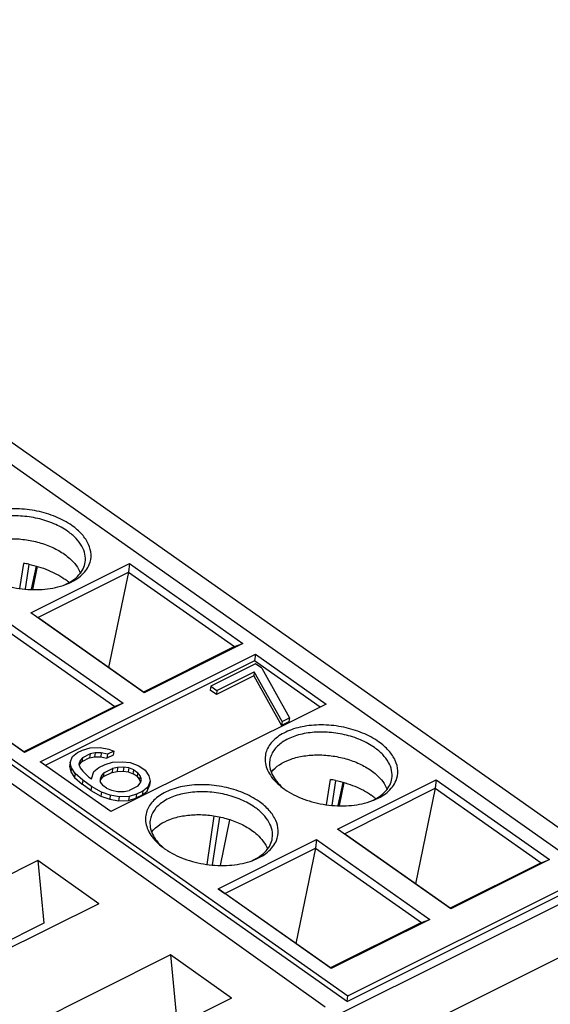
# Model space of a CAD drawing. Units: inches. Extents: x 0 to 17, y 0 to 11.
# Drawn here: x 15.4 to 15.9, y 7.6 to 8.5 of the extents above; entities that cross this region are included whole.
import ezdxf

# ---------------------------------------------------------------- set-up
doc = ezdxf.new("R2010")
doc.units = ezdxf.units.IN
doc.header["$LTSCALE"] = 0.935
doc.header["$MEASUREMENT"] = 0
doc.layers.get('0').update_dxf_attribs({"linetype": 'CONTINUOUS'})

msp = doc.modelspace()

# ---------------------------------------------------------------- linework, layer by layer
at = {"color": 7, "linetype": 'CONTINUOUS'}
for p, q in [((15.94067, 7.69895), (14.81225, 8.49525)), ((14.86202, 8.48154), (15.96913, 7.70027)), ((15.69251, 7.57482), (14.45079, 8.46115)), ((14.59709, 8.37321), (15.71354, 7.58535)), ((14.61262, 8.3568), (15.71315, 7.58018)), ((15.41649, 7.98744), (15.41314, 7.96467)), ((15.41842, 7.94234), (15.51021, 7.98825)), ((15.42329, 7.98589), (15.41879, 7.96432)), ((15.42017, 7.96423), (15.42462, 7.98559)), ((15.51021, 7.98825), (15.50935, 7.98038)), ((15.51021, 7.98825), (15.61565, 7.91384)), ((15.42476, 7.93806), (15.50936, 7.98038)), ((15.50936, 7.98038), (15.49084, 7.89144)), ((15.50936, 7.98038), (15.60786, 7.91087)), ((15.52386, 7.86794), (15.41842, 7.94234)), ((15.39887, 7.93256), (15.50431, 7.85816)), ((15.52326, 7.86856), (15.42476, 7.93807)), ((15.39802, 7.92469), (15.49652, 7.85518)), ((15.61565, 7.91384), (15.52386, 7.86794)), ((15.60786, 7.91088), (15.61565, 7.91384)), ((15.42706, 7.80363), (15.62747, 7.90386)), ((15.60786, 7.91087), (15.52326, 7.86856)), ((15.62747, 7.90386), (15.62655, 7.8976)), ((15.62747, 7.90386), (15.69337, 7.85736)), ((15.62655, 7.8976), (15.43187, 7.80023)), ((15.62758, 7.89498), (15.58583, 7.8741)), ((15.68763, 7.85449), (15.62655, 7.8976)), ((15.63342, 7.89086), (15.62758, 7.89498)), ((15.41252, 7.81225), (15.30708, 7.88666)), ((15.62591, 7.88362), (15.59112, 7.86621)), ((15.59167, 7.86997), (15.62647, 7.88737)), ((15.62647, 7.88737), (15.62591, 7.88362)), ((15.62591, 7.88362), (15.65179, 7.83738)), ((15.65234, 7.84114), (15.62647, 7.88737)), ((15.63342, 7.89086), (15.6593, 7.84462)), ((15.41192, 7.81287), (15.31342, 7.88238)), ((15.58583, 7.8741), (15.58528, 7.87034)), ((15.59112, 7.86621), (15.58528, 7.87034)), ((15.58583, 7.8741), (15.59167, 7.86997)), ((15.59167, 7.86997), (15.59112, 7.86621)), ((15.50431, 7.85816), (15.41252, 7.81225)), ((15.69337, 7.85736), (15.49296, 7.75712)), ((15.50431, 7.85816), (15.49652, 7.85519)), ((15.49652, 7.85519), (15.41192, 7.81287)), ((15.65234, 7.84114), (15.65179, 7.83738)), ((15.65875, 7.84087), (15.65179, 7.83738)), ((15.65234, 7.84114), (15.6593, 7.84462)), ((15.6593, 7.84462), (15.65875, 7.84087)), ((15.41252, 7.81225), (15.41192, 7.81288)), ((15.45724, 7.80837), (15.46187, 7.8121)), ((15.46187, 7.8121), (15.46651, 7.81442)), ((15.46651, 7.81442), (15.47348, 7.81649)), ((15.47352, 7.81088), (15.46656, 7.80739)), ((15.47352, 7.81088), (15.47296, 7.80712)), ((15.47348, 7.81649), (15.48279, 7.81692)), ((15.47816, 7.81179), (15.47352, 7.81088)), ((15.47816, 7.81179), (15.47761, 7.80803)), ((15.48398, 7.81188), (15.47816, 7.81179)), ((15.48279, 7.81692), (15.49094, 7.81536)), ((15.48398, 7.81188), (15.48343, 7.80812)), ((15.4898, 7.81057), (15.48398, 7.81188)), ((15.4898, 7.81057), (15.48925, 7.80681)), ((15.4956, 7.81347), (15.4898, 7.81057)), ((15.49094, 7.81536), (15.4956, 7.81347)), ((15.4956, 7.81347), (15.49505, 7.80971)), ((15.49296, 7.75712), (15.42706, 7.80363)), ((15.45495, 7.803), (15.4544, 7.79924)), ((15.45495, 7.803), (15.45724, 7.80837)), ((15.45615, 7.79796), (15.45495, 7.803)), ((15.46425, 7.80483), (15.4631, 7.80144)), ((15.4631, 7.80144), (15.46429, 7.79781)), ((15.46345, 7.80037), (15.46369, 7.80107)), ((15.46425, 7.80483), (15.46369, 7.80107)), ((15.46369, 7.80107), (15.466, 7.80364)), ((15.46656, 7.80739), (15.46425, 7.80483)), ((15.46656, 7.80739), (15.466, 7.80364)), ((15.47296, 7.80712), (15.466, 7.80364)), ((15.47296, 7.80712), (15.47761, 7.80803)), ((15.47761, 7.80803), (15.48343, 7.80812)), ((15.48174, 7.79808), (15.48754, 7.80098)), ((15.48343, 7.80812), (15.48925, 7.80681)), ((15.48754, 7.80098), (15.4945, 7.80306)), ((15.49505, 7.80971), (15.48925, 7.80681)), ((15.4945, 7.80306), (15.50381, 7.80348)), ((15.50381, 7.80348), (15.51079, 7.80275)), ((15.51079, 7.80275), (15.51895, 7.79979)), ((15.4544, 7.79924), (15.45559, 7.7942)), ((15.45615, 7.79796), (15.45559, 7.7942)), ((15.45559, 7.7942), (15.45911, 7.78892)), ((15.45967, 7.79268), (15.45615, 7.79796)), ((15.45967, 7.79268), (15.45911, 7.78892)), ((15.46669, 7.78633), (15.45967, 7.79268)), ((15.46429, 7.79781), (15.46664, 7.79475)), ((15.46664, 7.79475), (15.47249, 7.78923)), ((15.47482, 7.78758), (15.47711, 7.79436)), ((15.47711, 7.79436), (15.48174, 7.79808)), ((15.48642, 7.79338), (15.48411, 7.79081)), ((15.49399, 7.79368), (15.48587, 7.78962)), ((15.48642, 7.79338), (15.48587, 7.78962)), ((15.48642, 7.79338), (15.49454, 7.79744)), ((15.49454, 7.79744), (15.49399, 7.79368)), ((15.49399, 7.79368), (15.49863, 7.7946)), ((15.49919, 7.79835), (15.49454, 7.79744)), ((15.49919, 7.79835), (15.49863, 7.7946)), ((15.49863, 7.7946), (15.50445, 7.79469)), ((15.505, 7.79844), (15.49919, 7.79835)), ((15.505, 7.79844), (15.50445, 7.79469)), ((15.50445, 7.79469), (15.50911, 7.7942)), ((15.50966, 7.79796), (15.505, 7.79844)), ((15.50966, 7.79796), (15.50911, 7.7942)), ((15.50911, 7.7942), (15.51377, 7.7923)), ((15.51432, 7.79606), (15.50966, 7.79796)), ((15.51377, 7.7923), (15.51432, 7.79606)), ((15.51728, 7.78983), (15.51377, 7.7923)), ((15.51432, 7.79606), (15.51783, 7.79359)), ((15.51783, 7.79359), (15.51728, 7.78983)), ((15.52018, 7.79054), (15.51783, 7.79359)), ((15.51895, 7.79979), (15.5248, 7.79566)), ((15.5248, 7.79566), (15.52832, 7.79038)), ((15.45911, 7.78892), (15.46613, 7.78257)), ((15.46669, 7.78633), (15.46613, 7.78257)), ((15.47431, 7.7768), (15.46613, 7.78257)), ((15.47487, 7.78055), (15.46669, 7.78633)), ((15.47249, 7.78923), (15.47482, 7.78758)), ((15.48411, 7.79081), (15.48297, 7.78742)), ((15.48297, 7.78742), (15.48298, 7.78461)), ((15.48298, 7.78535), (15.48356, 7.78705)), ((15.48298, 7.78461), (15.48533, 7.78156)), ((15.48411, 7.79081), (15.48356, 7.78705)), ((15.48356, 7.78705), (15.48587, 7.78962)), ((15.51728, 7.78983), (15.51962, 7.78678)), ((15.51791, 7.78095), (15.52022, 7.78351)), ((15.52018, 7.79054), (15.51962, 7.78678)), ((15.51962, 7.78678), (15.52046, 7.78422)), ((15.52136, 7.7869), (15.52018, 7.79054)), ((15.52022, 7.78351), (15.52136, 7.7869)), ((15.52951, 7.78534), (15.52722, 7.77997)), ((15.52832, 7.79038), (15.52951, 7.78534)), ((15.52951, 7.78534), (15.52896, 7.78159)), ((15.70206, 7.78592), (15.69871, 7.76315)), ((15.70399, 7.74083), (15.79577, 7.78673)), ((15.70886, 7.78437), (15.70436, 7.7628)), ((15.70574, 7.76271), (15.71019, 7.78407)), ((15.79577, 7.78673), (15.79492, 7.77886)), ((15.79577, 7.78673), (15.90121, 7.71233)), ((15.47487, 7.78055), (15.47431, 7.7768)), ((15.47431, 7.7768), (15.48365, 7.7716)), ((15.48421, 7.77536), (15.47487, 7.78055)), ((15.48421, 7.77536), (15.48365, 7.7716)), ((15.49237, 7.7724), (15.48421, 7.77536)), ((15.48884, 7.77909), (15.48533, 7.78156)), ((15.48884, 7.77909), (15.4935, 7.77719)), ((15.4935, 7.77719), (15.49933, 7.77588)), ((15.49933, 7.77588), (15.50514, 7.77597)), ((15.50514, 7.77597), (15.50979, 7.77689)), ((15.51791, 7.78095), (15.50979, 7.77689)), ((15.52259, 7.77624), (15.51679, 7.77334)), ((15.52259, 7.77624), (15.52204, 7.77249)), ((15.52204, 7.77249), (15.52667, 7.77621)), ((15.52722, 7.77997), (15.52259, 7.77624)), ((15.52667, 7.77621), (15.52896, 7.78159)), ((15.52722, 7.77997), (15.52667, 7.77621)), ((15.65285, 7.77926), (15.65428, 7.77821)), ((15.71032, 7.73655), (15.79492, 7.77886)), ((15.79492, 7.77886), (15.7764, 7.68992)), ((15.79492, 7.77886), (15.89342, 7.70936)), ((15.48365, 7.7716), (15.49181, 7.76864)), ((15.49237, 7.7724), (15.49181, 7.76864)), ((15.49181, 7.76864), (15.49997, 7.76708)), ((15.50052, 7.77084), (15.49237, 7.7724)), ((15.50052, 7.77084), (15.49997, 7.76708)), ((15.49997, 7.76708), (15.50927, 7.76751)), ((15.50982, 7.77127), (15.50052, 7.77084)), ((15.50982, 7.77127), (15.50927, 7.76751)), ((15.50927, 7.76751), (15.51624, 7.76959)), ((15.51679, 7.77334), (15.50982, 7.77127)), ((15.51679, 7.77334), (15.51624, 7.76959)), ((15.52204, 7.77249), (15.51624, 7.76959)), ((15.60346, 7.74953), (15.5946, 7.70701)), ((15.80943, 7.66642), (15.70399, 7.74083)), ((15.59265, 7.68514), (15.68444, 7.73105)), ((15.68444, 7.73105), (15.68358, 7.72317)), ((15.68444, 7.73105), (15.78988, 7.65664)), ((15.80882, 7.66704), (15.71032, 7.73655)), ((15.54151, 7.72357), (15.54294, 7.72252)), ((15.59899, 7.68086), (15.68358, 7.72317)), ((15.68358, 7.72317), (15.66507, 7.63423)), ((15.68358, 7.72318), (15.78208, 7.65367)), ((15.42504, 7.71167), (15.11039, 7.55434)), ((15.4816, 7.6713), (15.42504, 7.71167)), ((15.42504, 7.71167), (15.43045, 7.65313)), ((15.89342, 7.70936), (15.80883, 7.66704)), ((15.90121, 7.71233), (15.80943, 7.66642)), ((15.89342, 7.70936), (15.90121, 7.71233)), ((15.94473, 7.69601), (15.71315, 7.58018)), ((15.71354, 7.58535), (15.94067, 7.69895)), ((15.59265, 7.68514), (15.59898, 7.68087)), ((15.69809, 7.61073), (15.59265, 7.68514)), ((15.69749, 7.61136), (15.59899, 7.68086)), ((15.4816, 7.6713), (15.16668, 7.51385)), ((15.78988, 7.65664), (15.69809, 7.61073)), ((15.78208, 7.65368), (15.78988, 7.65664)), ((15.43045, 7.65313), (15.16061, 7.51821)), ((15.78209, 7.65367), (15.69749, 7.61136)), ((15.54856, 7.6235), (15.23334, 7.46589)), ((15.60509, 7.58315), (15.54856, 7.6235)), ((15.54856, 7.6235), (15.55397, 7.56496)), ((15.69809, 7.61073), (15.69748, 7.61136)), ((15.60509, 7.58315), (15.28961, 7.42541)), ((15.71282, 7.58042), (15.71354, 7.58535))]:
    msp.add_line(p, q, dxfattribs=at)
at = {"color": 9, "linetype": 'CONTINUOUS'}
for p, q in [((15.40824, 7.96502), (15.41171, 7.98853)), ((15.69381, 7.76351), (15.69727, 7.78701)), ((15.58247, 7.70782), (15.58913, 7.75299)), ((15.59393, 7.752), (15.58736, 7.70747)), ((15.70192, 7.56662), (15.96913, 7.70027)), ((15.98741, 7.65972), (15.7202, 7.52607))]:
    msp.add_line(p, q, dxfattribs=at)
at = {"color": 7, "linetype": 'CONTINUOUS'}
for centre, radius, start, end in [((15.39542, 7.88447), 0.10533, 78.49298, 81.10311), ((15.42836, 8.02827), 0.06355, 288.34452, 290.03233), ((15.41353, 7.9224), 0.06301, 51.30373, 54.8026), ((15.4161, 7.92568), 0.05884, 50.09819, 51.26743), ((15.68098, 7.68295), 0.10533, 78.49298, 81.10311), ((15.69178, 7.83135), 0.06504, 234.79113, 235.35901), ((15.71393, 7.82675), 0.06355, 288.34452, 290.03233), ((15.69909, 7.72089), 0.06301, 51.30373, 54.8026), ((15.70167, 7.72417), 0.05884, 50.09819, 51.26743), ((15.58044, 7.77567), 0.06504, 234.79113, 235.35901), ((15.60259, 7.77107), 0.06355, 288.34452, 290.03233)]:
    msp.add_arc(centre, radius, start, end, dxfattribs=at)
for points, knots in [([(15.45667, 8.02372), (15.45203, 8.02699), (15.44149, 8.03258), (15.42409, 8.03781), (15.40571, 8.03994), (15.38793, 8.03879), (15.37438, 8.03502), (15.36532, 8.03033), (15.35981, 8.02625), (15.3555, 8.02159), (15.3525, 8.01642), (15.35092, 8.01088), (15.35085, 8.00708), (15.35104, 8.00521)], [0, 0, 0, 0, 0.135017, 0.280979, 0.429788, 0.572746, 0.702343, 0.760741, 0.814586, 0.864274, 0.910721, 0.955367, 1, 1, 1, 1]), ([(15.45278, 8.01829), (15.44877, 8.02112), (15.43971, 8.02601), (15.42475, 8.0308), (15.40883, 8.03309), (15.39315, 8.0327), (15.3789, 8.02964), (15.3671, 8.02412), (15.35979, 8.01738), (15.3564, 8.01118), (15.35551, 8.00796), (15.35527, 8.00635)], [0, 0, 0, 0, 0.132182, 0.27487, 0.42118, 0.563548, 0.695118, 0.811148, 0.910835, 0.956194, 1, 1, 1, 1]), ([(15.47282, 7.9875), (15.47399, 7.99038), (15.47515, 7.99687), (15.47254, 8.00682), (15.46614, 8.01612), (15.4601, 8.0213), (15.45667, 8.02372)], [0, 0, 0, 0, 0.218139, 0.446768, 0.70489, 1, 1, 1, 1]), ([(15.46901, 7.98959), (15.46937, 7.99205), (15.46915, 7.99734), (15.46603, 8.00503), (15.46044, 8.01224), (15.45552, 8.01635), (15.45278, 8.01829)], [0, 0, 0, 0, 0.215777, 0.44829, 0.708544, 1, 1, 1, 1]), ([(15.35678, 7.99551), (15.36099, 8.00086), (15.37093, 8.0068), (15.38573, 8.01065), (15.3989, 8.01184), (15.4126, 8.01101), (15.42611, 8.00824), (15.43864, 8.00367), (15.44623, 7.9994), (15.44964, 7.997)], [0, 0, 0, 0, 0.20473, 0.327809, 0.461065, 0.600062, 0.739623, 0.874487, 1, 1, 1, 1]), ([(15.44964, 7.997), (15.45142, 7.99574), (15.45754, 7.99092), (15.46265, 7.98447), (15.46461, 7.97919)], [0, 0, 0, 0, 0.278855, 1, 1, 1, 1]), ([(15.41643, 7.98768), (15.42259, 7.98642), (15.43428, 7.98295), (15.44509, 7.97725), (15.44984, 7.97389)], [0, 0, 0, 0, 0.51963, 1, 1, 1, 1]), ([(15.45013, 7.96856), (15.45284, 7.96955), (15.45789, 7.97179), (15.4645, 7.97621), (15.46963, 7.98141), (15.47199, 7.98545), (15.47282, 7.9875)], [0, 0, 0, 0, 0.284229, 0.544008, 0.780898, 1, 1, 1, 1]), ([(15.45021, 7.96872), (15.45275, 7.96985), (15.45743, 7.9724), (15.46326, 7.97736), (15.46731, 7.98313), (15.46869, 7.98745), (15.46901, 7.98959)], [0, 0, 0, 0, 0.285481, 0.543414, 0.778373, 1, 1, 1, 1]), ([(15.36924, 7.97936), (15.37468, 7.97561), (15.38714, 7.96944), (15.40751, 7.96438), (15.42846, 7.96347), (15.44212, 7.96587), (15.44836, 7.96795)], [0, 0, 0, 0, 0.240675, 0.500579, 0.76019, 1, 1, 1, 1]), ([(15.74224, 7.8222), (15.7376, 7.82548), (15.72705, 7.83106), (15.70966, 7.83629), (15.69127, 7.83843), (15.67349, 7.83727), (15.65994, 7.8335), (15.65088, 7.82881), (15.64538, 7.82474), (15.64107, 7.82007), (15.63807, 7.81491), (15.63648, 7.80936), (15.63641, 7.80556), (15.63661, 7.80369)], [0, 0, 0, 0, 0.135017, 0.280979, 0.429788, 0.572746, 0.702343, 0.760741, 0.814586, 0.864274, 0.910721, 0.955367, 1, 1, 1, 1]), ([(15.73834, 7.81678), (15.73433, 7.81961), (15.72528, 7.82449), (15.71032, 7.82928), (15.69439, 7.83157), (15.67872, 7.83118), (15.66446, 7.82812), (15.65266, 7.82261), (15.64536, 7.81586), (15.64196, 7.80967), (15.64108, 7.80644), (15.64084, 7.80483)], [0, 0, 0, 0, 0.132182, 0.27487, 0.42118, 0.563548, 0.695118, 0.811148, 0.910835, 0.956194, 1, 1, 1, 1]), ([(15.75839, 7.78598), (15.75956, 7.78886), (15.76072, 7.79535), (15.75811, 7.8053), (15.75171, 7.8146), (15.74567, 7.81978), (15.74224, 7.8222)], [0, 0, 0, 0, 0.218139, 0.446768, 0.70489, 1, 1, 1, 1]), ([(15.75457, 7.78807), (15.75493, 7.79053), (15.75471, 7.79583), (15.75159, 7.80351), (15.746, 7.81073), (15.74109, 7.81484), (15.73834, 7.81678)], [0, 0, 0, 0, 0.215777, 0.44829, 0.708544, 1, 1, 1, 1]), ([(15.63661, 7.80369), (15.63683, 7.8015), (15.63796, 7.797), (15.64137, 7.79061), (15.6464, 7.78454), (15.65056, 7.78096), (15.65284, 7.77926)], [0, 0, 0, 0, 0.219243, 0.45622, 0.716035, 1, 1, 1, 1]), ([(15.64084, 7.80483), (15.64052, 7.80269), (15.6406, 7.79815), (15.64282, 7.79146), (15.64698, 7.78503), (15.65073, 7.78123), (15.65284, 7.77941)], [0, 0, 0, 0, 0.221568, 0.456476, 0.714343, 1, 1, 1, 1]), ([(15.64235, 7.79399), (15.64655, 7.79934), (15.6565, 7.80528), (15.67129, 7.80914), (15.68446, 7.81032), (15.69816, 7.80949), (15.71167, 7.80672), (15.7242, 7.80215), (15.7318, 7.79789), (15.7352, 7.79548)], [0, 0, 0, 0, 0.20473, 0.327809, 0.461065, 0.600062, 0.739623, 0.874487, 1, 1, 1, 1]), ([(15.7352, 7.79548), (15.73699, 7.79422), (15.7431, 7.7894), (15.74821, 7.78295), (15.75017, 7.77767)], [0, 0, 0, 0, 0.278855, 1, 1, 1, 1]), ([(15.70199, 7.78616), (15.70816, 7.78491), (15.71984, 7.78144), (15.73066, 7.77573), (15.73541, 7.77238)], [0, 0, 0, 0, 0.51963, 1, 1, 1, 1]), ([(15.7357, 7.76704), (15.7384, 7.76803), (15.74345, 7.77028), (15.75007, 7.77469), (15.75519, 7.77989), (15.75756, 7.78393), (15.75839, 7.78598)], [0, 0, 0, 0, 0.284229, 0.544008, 0.780898, 1, 1, 1, 1]), ([(15.73577, 7.76721), (15.73832, 7.76834), (15.743, 7.77089), (15.74882, 7.77584), (15.75288, 7.78161), (15.75426, 7.78593), (15.75457, 7.78807)], [0, 0, 0, 0, 0.285481, 0.543414, 0.778373, 1, 1, 1, 1]), ([(15.6309, 7.76652), (15.62626, 7.76979), (15.61572, 7.77537), (15.59832, 7.78061), (15.57994, 7.78274), (15.56216, 7.78159), (15.5486, 7.77782), (15.53954, 7.77312), (15.53404, 7.76905), (15.52973, 7.76439), (15.52673, 7.75922), (15.52515, 7.75367), (15.52507, 7.74987), (15.52527, 7.748)], [0, 0, 0, 0, 0.135017, 0.280979, 0.429788, 0.572746, 0.702343, 0.760741, 0.814586, 0.864274, 0.910721, 0.955367, 1, 1, 1, 1]), ([(15.62701, 7.76109), (15.623, 7.76392), (15.61394, 7.76881), (15.59898, 7.7736), (15.58305, 7.77588), (15.56738, 7.77549), (15.55312, 7.77243), (15.54132, 7.76692), (15.53402, 7.76018), (15.53062, 7.75398), (15.52974, 7.75075), (15.5295, 7.74914)], [0, 0, 0, 0, 0.132182, 0.27487, 0.42118, 0.563548, 0.695118, 0.811148, 0.910835, 0.956194, 1, 1, 1, 1]), ([(15.65481, 7.77784), (15.66024, 7.77409), (15.6727, 7.76792), (15.69307, 7.76286), (15.71402, 7.76196), (15.72768, 7.76436), (15.73393, 7.76643)], [0, 0, 0, 0, 0.240675, 0.500579, 0.76019, 1, 1, 1, 1]), ([(15.64705, 7.7303), (15.64822, 7.73318), (15.64938, 7.73967), (15.64677, 7.74962), (15.64037, 7.75892), (15.63433, 7.7641), (15.6309, 7.76652)], [0, 0, 0, 0, 0.218139, 0.446768, 0.70489, 1, 1, 1, 1]), ([(15.64323, 7.73238), (15.6436, 7.73484), (15.64337, 7.74014), (15.64025, 7.74782), (15.63466, 7.75504), (15.62975, 7.75915), (15.62701, 7.76109)], [0, 0, 0, 0, 0.215777, 0.44829, 0.708544, 1, 1, 1, 1]), ([(15.52527, 7.748), (15.5255, 7.74582), (15.52663, 7.74131), (15.53004, 7.73492), (15.53507, 7.72885), (15.53923, 7.72528), (15.54151, 7.72357)], [0, 0, 0, 0, 0.219243, 0.45622, 0.716035, 1, 1, 1, 1]), ([(15.5295, 7.74914), (15.52919, 7.74701), (15.52926, 7.74247), (15.53148, 7.73577), (15.53564, 7.72934), (15.53939, 7.72555), (15.5415, 7.72373)], [0, 0, 0, 0, 0.221568, 0.456476, 0.714343, 1, 1, 1, 1]), ([(15.53101, 7.73831), (15.53522, 7.74365), (15.54516, 7.74959), (15.55996, 7.75345), (15.57312, 7.75463), (15.58683, 7.75381), (15.60033, 7.75103), (15.61287, 7.74647), (15.62046, 7.7422), (15.62387, 7.73979)], [0, 0, 0, 0, 0.20473, 0.327809, 0.461065, 0.600062, 0.739623, 0.874487, 1, 1, 1, 1]), ([(15.62387, 7.73979), (15.62565, 7.73854), (15.63176, 7.73371), (15.63688, 7.72727), (15.63884, 7.72198)], [0, 0, 0, 0, 0.278855, 1, 1, 1, 1]), ([(15.62436, 7.71136), (15.62706, 7.71234), (15.63212, 7.71459), (15.63873, 7.719), (15.64385, 7.7242), (15.64622, 7.72824), (15.64705, 7.7303)], [0, 0, 0, 0, 0.284229, 0.544008, 0.780898, 1, 1, 1, 1]), ([(15.62444, 7.71152), (15.62698, 7.71265), (15.63166, 7.7152), (15.63749, 7.72016), (15.64154, 7.72592), (15.64292, 7.73025), (15.64323, 7.73238)], [0, 0, 0, 0, 0.285481, 0.543414, 0.778373, 1, 1, 1, 1]), ([(15.54347, 7.72216), (15.5489, 7.7184), (15.56136, 7.71224), (15.58174, 7.70718), (15.60269, 7.70627), (15.61635, 7.70867), (15.62259, 7.71074)], [0, 0, 0, 0, 0.240675, 0.500579, 0.76019, 1, 1, 1, 1])]:
    msp.add_open_spline(points, degree=3, knots=knots, dxfattribs=at)

doc.saveas('drawing.dxf')
